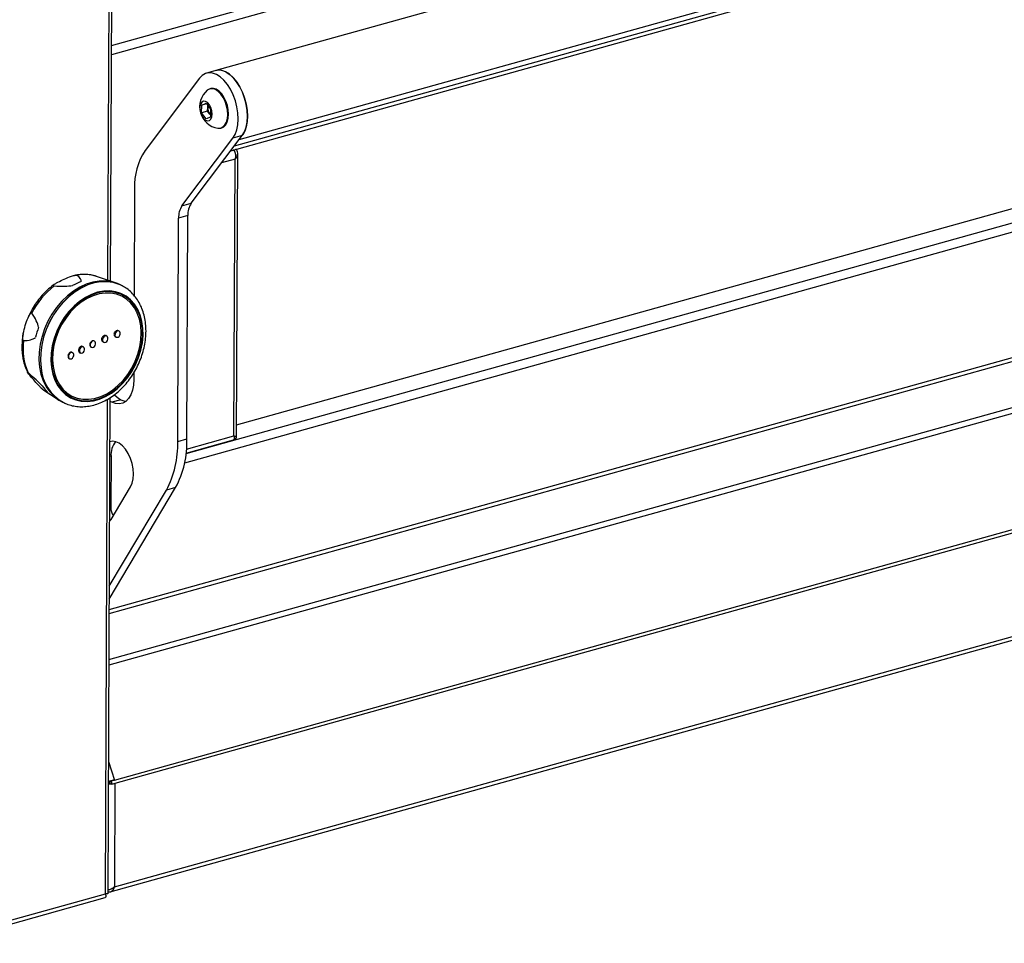
# Model space of a CAD drawing. Units: millimetres. Extents: x 0 to 4100, y 0 to 2871.
# Drawn here: x 3279 to 3550, y 604 to 858 of the extents above; entities that cross this region are included whole.
import ezdxf

# ---------------------------------------------------------------- set-up
doc = ezdxf.new("R2010")
doc.units = ezdxf.units.MM
doc.header["$LTSCALE"] = 10

msp = doc.modelspace()

# ---------------------------------------------------------------- linework, layer by layer
at = {"color": 8, "linetype": 'Continuous', "lineweight": 25}
for p, q in [((3303.23, 786.39), (3304.07, 993.56)), ((3304.22, 851.07), (3771.02, 981.27)), ((3772.13, 979.02), (3304.21, 848.51)), ((3338.09, 823.41), (3752.45, 938.98)), ((3324.77, 738.7), (3751, 857.58)), ((3752.11, 855.32), (3324.35, 736.01)), ((3303.59, 695.68), (3771.51, 826.19)), ((3337.92, 822.22), (3337, 821.96)), ((3338.27, 819.75), (3334.55, 818.71)), ((3303.53, 681.91), (3774.77, 813.35)), ((3774.9, 811.79), (3303.53, 680.31)), ((3302.55, 617.36), (3303.1, 753.61)), ((3324.89, 739.87), (3337.96, 743.52)), ((3304.09, 737.89), (3303.76, 737.79)), ((3303.7, 723.65), (3304.04, 723.75)), ((3303.42, 653.79), (3305.02, 648.7))]:
    msp.add_line(p, q, dxfattribs=at)
at = {"color": 7, "linetype": 'Continuous', "lineweight": 25}
for p, q in [((3303.95, 786.15), (3304.8, 994.03)), ((3805.14, 975.84), (3332.94, 844.14)), ((3339.43, 825.19), (3810.52, 956.58)), ((3337.09, 822.08), (3751.83, 937.76)), ((3338.69, 746.57), (3726.82, 854.82)), ((3332.94, 844.14), (3330.39, 843.43)), ((3328.46, 842.04), (3313.48, 822.17)), ((3331.57, 839.19), (3331.33, 839.12)), ((3329.06, 832.54), (3329.07, 834.68)), ((3330.71, 833), (3329.06, 832.54)), ((3329.07, 834.68), (3330.28, 835.16)), ((3330.37, 835.04), (3329.07, 834.68)), ((3330.28, 835.16), (3331.49, 833.49)), ((3330.71, 833), (3330.72, 834.07)), ((3331.32, 832.16), (3330.71, 833)), ((3330.72, 834.07), (3330.72, 834.56)), ((3331.49, 833.49), (3331.48, 831.35)), ((3330.27, 830.87), (3329.06, 832.54)), ((3331.48, 831.35), (3330.27, 830.87)), ((3331.49, 831.93), (3331.32, 832.16)), ((3334.34, 828.33), (3334.58, 828.4)), ((3303.58, 694.62), (3771.92, 825.25)), ((3323.63, 806.89), (3337.69, 825.55)), ((3326.17, 807.6), (3340.24, 826.26)), ((3340.24, 826.26), (3337.69, 825.55)), ((3337.92, 822.22), (3337.8, 822.28)), ((3337.99, 822.23), (3337.86, 822.29)), ((3338.05, 822.05), (3337.99, 822.23)), ((3338.62, 822.41), (3338.5, 822.47)), ((3337.96, 743.52), (3338.27, 819.75)), ((3338.68, 743.06), (3339, 821.29)), ((3310.59, 811.62), (3310.48, 782.19)), ((3323.63, 806.89), (3326.17, 807.6)), ((3322.45, 741.96), (3322.7, 803.52)), ((3325.25, 804.23), (3322.7, 803.52)), ((3325, 742.67), (3325.25, 804.23)), ((3305.29, 785.7), (3300.1, 787.45)), ((3306.92, 784.99), (3306.89, 785)), ((3305.02, 648.7), (3784.17, 782.34)), ((3784.31, 781.41), (3305.16, 647.77)), ((3302.93, 771.01), (3302.63, 771.15)), ((3305.23, 770.86), (3305.51, 770.73)), ((3306.33, 772.41), (3306.19, 772.47)), ((3296.51, 768.02), (3296.22, 768.16)), ((3298.56, 768), (3298.7, 767.93)), ((3299.52, 769.61), (3299.38, 769.68)), ((3301.81, 769.48), (3302.1, 769.33)), ((3293.5, 766.43), (3293.23, 766.56)), ((3295.39, 766.49), (3295.69, 766.34)), ((3292.54, 764.82), (3292.68, 764.75)), ((3310.39, 760.93), (3310.38, 759.09)), ((3285.57, 756.14), (3289.52, 753.52)), ((3303.27, 617.36), (3303.82, 754.04)), ((3290.86, 752.77), (3291.07, 752.67)), ((3291.04, 752.68), (3291.07, 752.67)), ((3304.28, 752.77), (3303.82, 753.02)), ((3303.88, 617.9), (3784.13, 751.85)), ((3306.83, 753.48), (3304.28, 752.77)), ((3305.05, 619.28), (3784.2, 752.92)), ((3322.45, 741.96), (3325, 742.67)), ((3324.78, 738.79), (3337.87, 742.44)), ((3338.18, 742.7), (3338.03, 742.77)), ((3304.09, 737.89), (3304.04, 723.75)), ((3303.6, 698.49), (3321.87, 729.26)), ((3303.61, 702.09), (3319.33, 728.55)), ((3304.13, 720.46), (3309.47, 729.45)), ((3321.87, 729.26), (3319.33, 728.55)), ((3303.77, 648.3), (3304.19, 648.47)), ((3304.19, 648.47), (3305.02, 648.7)), ((3303.85, 647.78), (3304.34, 647.54)), ((3304.34, 647.54), (3305.16, 647.77)), ((3305.16, 647.77), (3305.05, 619.28)), ((3257.38, 603.71), (3302.48, 616.29)), ((3258.06, 604.95), (3302.55, 617.36))]:
    msp.add_line(p, q, dxfattribs=at)
at = {"color": 7, "linetype": 'Continuous', "lineweight": 25, "flags": 128}
for points in [[(3337.69, 825.55), (3338.3, 826.58), (3338.76, 827.83), (3339.04, 829.26), (3339.14, 830.82), (3339.05, 832.48), (3338.78, 834.18), (3338.34, 835.87), (3337.74, 837.49), (3337, 839), (3336.14, 840.35), (3335.18, 841.51), (3334.17, 842.43), (3333.11, 843.08), (3332.06, 843.46), (3331.04, 843.54), (3330.08, 843.32), (3329.21, 842.82), (3328.46, 842.04)], [(3340.24, 826.26), (3340.85, 827.29), (3341.3, 828.54), (3341.58, 829.97), (3341.68, 831.53), (3341.6, 833.19), (3341.33, 834.89), (3340.89, 836.58), (3340.29, 838.2), (3339.55, 839.71), (3338.68, 841.06), (3337.73, 842.22), (3336.71, 843.14), (3335.66, 843.79), (3334.61, 844.17), (3333.58, 844.25), (3332.94, 844.14)], [(3335.85, 843.7), (3336.87, 843.01), (3337.85, 842.08), (3338.77, 840.94), (3339.6, 839.61), (3340.32, 838.13), (3340.9, 836.55), (3341.33, 834.91), (3341.59, 833.26), (3341.68, 831.64), (3341.6, 830.11), (3341.35, 828.7), (3340.93, 827.46), (3340.36, 826.42), (3340.24, 826.26)], [(3336.23, 832.06), (3336.15, 833.26), (3335.9, 834.49), (3335.5, 835.67), (3334.97, 836.76), (3334.33, 837.69), (3333.61, 838.43), (3332.86, 838.93), (3332.1, 839.17), (3331.38, 839.14), (3330.74, 838.83), (3330.62, 838.74)], [(3336.47, 832.13), (3336.39, 833.33), (3336.14, 834.55), (3335.74, 835.74), (3335.21, 836.82), (3334.57, 837.76), (3333.85, 838.5), (3333.1, 839), (3332.34, 839.24), (3331.62, 839.2), (3331.57, 839.19)], [(3331.97, 832.18), (3331.88, 833.07), (3331.62, 833.96), (3331.21, 834.74), (3330.7, 835.33), (3330.15, 835.67), (3329.6, 835.73), (3329.13, 835.49), (3328.79, 834.98), (3328.6, 834.26), (3328.6, 833.41), (3328.78, 832.51), (3329.12, 831.66), (3329.58, 830.97), (3330.13, 830.49), (3330.68, 830.29), (3331.2, 830.38), (3331.61, 830.76), (3331.88, 831.38), (3331.97, 832.18)], [(3330.76, 834.51), (3330.73, 834.31), (3330.72, 834.07)], [(3331.32, 832.16), (3331.46, 831.99), (3331.49, 831.96)], [(3333.53, 828.29), (3333.57, 828.29), (3334.29, 828.32), (3334.93, 828.62), (3335.47, 829.18), (3335.88, 829.97), (3336.14, 830.95), (3336.23, 832.06)], [(3334.58, 828.4), (3335.18, 828.69), (3335.72, 829.25), (3336.12, 830.04), (3336.38, 831.02), (3336.47, 832.13)], [(3306.68, 785.1), (3305.87, 785.48), (3304.27, 785.98), (3302.58, 786.22), (3300.83, 786.18), (3299.04, 785.87), (3297.24, 785.3), (3295.46, 784.47), (3293.73, 783.4), (3292.08, 782.11), (3290.53, 780.6), (3289.11, 778.92), (3287.83, 777.07), (3286.73, 775.11), (3285.81, 773.04), (3285.09, 770.92), (3284.58, 768.76), (3284.3, 766.61), (3284.24, 764.5), (3284.4, 762.45)], [(3306.89, 785), (3306.29, 785.27), (3304.69, 785.78), (3303, 786.01), (3301.25, 785.97), (3299.46, 785.67), (3297.66, 785.1), (3295.88, 784.27), (3294.15, 783.2), (3292.5, 781.9), (3290.95, 780.4), (3289.53, 778.71), (3288.25, 776.87), (3287.15, 774.9), (3286.23, 772.84), (3285.51, 770.71), (3285, 768.55), (3284.72, 766.4), (3284.66, 764.29), (3284.82, 762.25)], [(3287.68, 762.38), (3288.06, 760.55), (3288.65, 758.87), (3289.44, 757.35), (3290.43, 756.02), (3291.59, 754.91), (3292.91, 754.04), (3294.36, 753.43), (3295.91, 753.07), (3297.54, 752.99), (3299.22, 753.18), (3300.92, 753.64), (3302.6, 754.35), (3304.24, 755.32), (3305.81, 756.51), (3307.28, 757.92), (3308.63, 759.51), (3309.82, 761.25), (3310.84, 763.12), (3311.68, 765.08), (3312.31, 767.09), (3312.72, 769.13), (3312.91, 771.15), (3312.88, 773.12), (3312.62, 775), (3312.13, 776.76), (3311.44, 778.36), (3310.54, 779.79), (3309.47, 781.01), (3308.22, 782), (3306.84, 782.75), (3305.33, 783.23), (3303.74, 783.45), (3302.08, 783.4), (3300.39, 783.07), (3298.7, 782.48), (3297.03, 781.64), (3295.42, 780.56), (3293.9, 779.26), (3292.49, 777.76), (3291.21, 776.09), (3290.1, 774.28), (3289.17, 772.36), (3288.44, 770.37), (3287.92, 768.34), (3287.61, 766.3), (3287.54, 764.31), (3287.68, 762.38)], [(3287.83, 762.45), (3288.2, 760.64), (3288.78, 758.98), (3289.57, 757.48), (3290.55, 756.17), (3291.7, 755.07), (3293, 754.21), (3294.43, 753.6), (3295.96, 753.25), (3297.57, 753.17), (3299.23, 753.36), (3300.91, 753.81), (3302.57, 754.52), (3304.19, 755.47), (3305.75, 756.65), (3307.2, 758.04), (3308.53, 759.61), (3309.71, 761.33), (3310.72, 763.18), (3311.54, 765.12), (3312.16, 767.11), (3312.57, 769.12), (3312.76, 771.12), (3312.73, 773.06), (3312.47, 774.92), (3311.99, 776.66), (3311.31, 778.24), (3310.42, 779.65), (3309.36, 780.86), (3308.13, 781.84), (3306.76, 782.58), (3305.27, 783.06), (3303.7, 783.27), (3302.06, 783.22), (3300.39, 782.9), (3298.71, 782.32), (3297.07, 781.48), (3295.48, 780.41), (3293.97, 779.13), (3292.58, 777.64), (3291.32, 775.99), (3290.22, 774.2), (3289.3, 772.31), (3288.58, 770.34), (3288.06, 768.33), (3287.76, 766.33), (3287.68, 764.35), (3287.83, 762.45)], [(3288.12, 762.61), (3288.49, 760.82), (3289.08, 759.17), (3289.87, 757.68), (3290.86, 756.4), (3292.02, 755.33), (3293.33, 754.5), (3294.77, 753.93), (3296.31, 753.63), (3297.92, 753.6), (3299.58, 753.84), (3301.25, 754.35), (3302.9, 755.11), (3304.49, 756.13), (3306.01, 757.36), (3307.42, 758.8), (3308.69, 760.42), (3309.81, 762.18), (3310.75, 764.06), (3311.49, 766.01), (3312.02, 768.01), (3312.33, 770), (3312.41, 771.97), (3312.27, 773.87), (3311.9, 775.66), (3311.31, 777.31), (3310.52, 778.8), (3309.53, 780.08), (3308.37, 781.15), (3307.06, 781.98), (3305.62, 782.55), (3304.08, 782.85), (3302.47, 782.88), (3300.81, 782.64), (3299.14, 782.13), (3297.5, 781.37), (3295.9, 780.35), (3294.38, 779.12), (3292.97, 777.68), (3291.7, 776.06), (3290.58, 774.3), (3289.65, 772.42), (3288.9, 770.47), (3288.37, 768.48), (3288.06, 766.48), (3287.98, 764.51), (3288.12, 762.61)], [(3301.78, 769.83), (3301.88, 769.54), (3302.08, 769.35), (3302.34, 769.28), (3302.63, 769.35), (3302.9, 769.54), (3303.11, 769.83), (3303.24, 770.17), (3303.25, 770.51), (3303.15, 770.8), (3302.95, 770.99), (3302.69, 771.06), (3302.4, 770.99), (3302.13, 770.8), (3301.92, 770.51), (3301.79, 770.17), (3301.78, 769.83)], [(3305.18, 771.23), (3305.28, 770.94), (3305.48, 770.75), (3305.74, 770.68), (3306.03, 770.75), (3306.3, 770.94), (3306.52, 771.23), (3306.64, 771.57), (3306.65, 771.91), (3306.55, 772.2), (3306.35, 772.39), (3306.09, 772.46), (3305.8, 772.39), (3305.53, 772.2), (3305.32, 771.91), (3305.19, 771.57), (3305.18, 771.23)], [(3295.37, 766.84), (3295.47, 766.55), (3295.66, 766.36), (3295.93, 766.29), (3296.22, 766.36), (3296.49, 766.55), (3296.7, 766.84), (3296.82, 767.18), (3296.83, 767.52), (3296.73, 767.81), (3296.54, 768), (3296.28, 768.07), (3295.99, 768), (3295.71, 767.81), (3295.5, 767.52), (3295.38, 767.18), (3295.37, 766.84)], [(3299.38, 769.68), (3299.15, 769.73), (3298.86, 769.66), (3298.59, 769.47), (3298.37, 769.18), (3298.25, 768.84), (3298.24, 768.5)], [(3298.38, 768.43), (3298.48, 768.14), (3298.68, 767.95), (3298.94, 767.88), (3299.23, 767.95), (3299.5, 768.14), (3299.71, 768.43), (3299.84, 768.77), (3299.85, 769.11), (3299.75, 769.4), (3299.55, 769.59), (3299.29, 769.66), (3299, 769.59), (3298.73, 769.4), (3298.51, 769.11), (3298.39, 768.77), (3298.38, 768.43)], [(3292.35, 765.25), (3292.45, 764.96), (3292.65, 764.77), (3292.91, 764.7), (3293.2, 764.77), (3293.47, 764.96), (3293.69, 765.25), (3293.81, 765.59), (3293.82, 765.93), (3293.72, 766.22), (3293.53, 766.42), (3293.26, 766.48), (3292.97, 766.41), (3292.7, 766.22), (3292.49, 765.93), (3292.37, 765.59), (3292.35, 765.25)], [(3284.4, 762.45), (3284.79, 760.52), (3285.39, 758.71), (3286.2, 757.07), (3287.21, 755.62), (3288.4, 754.38), (3289.74, 753.38), (3290.84, 752.79)], [(3310.38, 759.09), (3310.28, 757.52), (3310, 756.09), (3309.55, 754.84), (3308.94, 753.81), (3308.19, 753.03), (3307.32, 752.53), (3306.36, 752.31), (3305.34, 752.4), (3304.28, 752.77)], [(3305.01, 754.81), (3305.78, 754.14), (3306.83, 753.48)], [(3306.83, 753.48), (3307.88, 753.11), (3308.21, 753.05)], [(3309.47, 729.45), (3309.92, 730.45), (3310.19, 731.65), (3310.27, 733), (3310.17, 734.43), (3309.89, 735.89), (3309.43, 737.31), (3308.82, 738.64), (3308.08, 739.81), (3307.25, 740.77), (3306.36, 741.49), (3305.45, 741.92), (3304.57, 742.06), (3303.78, 741.91)], [(3304.13, 720.46), (3303.81, 720.11), (3303.69, 720.05)]]:
    msp.add_lwpolyline(points, dxfattribs=at)
at = {"color": 8, "linetype": 'Continuous', "lineweight": 25, "flags": 128}
msp.add_lwpolyline([(3306.84, 785.03), (3306.31, 785.26), (3304.71, 785.76), (3303.02, 786), (3301.27, 785.96), (3299.48, 785.66), (3297.68, 785.09), (3295.91, 784.26), (3294.18, 783.19), (3292.53, 781.89), (3290.98, 780.38), (3289.55, 778.7), (3288.28, 776.86), (3287.17, 774.89), (3286.25, 772.83), (3285.53, 770.7), (3285.03, 768.54), (3284.74, 766.39), (3284.68, 764.28), (3284.84, 762.24)], dxfattribs=at)
at = {"color": 7, "linetype": 'Continuous', "lineweight": 25}
for centre, radius, start, end in [((3333.85, 840.35), 3.89, 59.1223, 103.6058), ((3334.46, 834.18), 5.96, 130.1678, 261.0013), ((3334.07, 834.08), 3.35, 180.098, 214.8229), ((3328.43, 812.41), 17.86, 146.8786, 182.5439), ((3328.41, 803.77), 5.71, 146.8786, 182.5439), ((3330.96, 804.48), 5.71, 146.8786, 182.5439), ((3301.79, 767.65), 21.76, 127.8765, 153.6145), ((3301.29, 771.31), 15.69, 110.3029, 119.6715), ((3305.96, 765.33), 23.28, 159.5363, 166.7359), ((3296.3, 767.57), 16.45, 172.3658, 203.44), ((3298.84, 768.54), 0.604, 183.7283, 242.3659), ((3296.66, 763.14), 11.87, 184.3044, 241.7899), ((3294.04, 763.47), 10.8, 214.6761, 226.6922), ((3310.03, 738.27), 5.95, 141.8016, 183.7214), ((3295.65, 741.14), 26.82, 331.9888, 1.7459), ((3298.2, 741.85), 26.82, 331.9888, 1.7459), ((3308.02, 723.74), 3.99, 179.9465, 214.5292), ((3302.11, 647.77), 1.74, 0.185, 17.6916), ((3301.25, 647.53), 3.09, 0.185, 17.6916)]:
    msp.add_arc(centre, radius, start, end, dxfattribs=at)
at = {"color": 8, "linetype": 'Continuous', "lineweight": 25}
for centre, radius, start, end in [((3296.83, 777.44), 10.53, 71.8815, 101.6231), ((3296.72, 763.14), 11.91, 184.3664, 240.5431)]:
    msp.add_arc(centre, radius, start, end, dxfattribs=at)
at = {"color": 7, "linetype": 'Continuous', "lineweight": 25}
for centre, major_axis, ratio, start_param, end_param in [((3253.59, 796.19), (42.26, -10.15), 0.123434, 6.280204, 6.548133), ((3253.59, 796.19), (42.26, -10.15), 0.123434, 5.710282, 5.978211), ((3249.74, 791.48), (34.15, -20.15), 0.238522, 0.20896, 0.476889), ((3249.74, 791.48), (34.15, -20.15), 0.238522, 5.922224, 6.190153), ((3250.5, 786.01), (36.12, -30.41), 0.025835, 0.308825, 0.576754), ((3250.5, 786.01), (36.12, -30.41), 0.025835, 6.022089, 6.290018)]:
    msp.add_ellipse(centre, major_axis=major_axis, ratio=ratio, start_param=start_param, end_param=end_param, dxfattribs=at)
for points, knots in [([(3337.92, 822.22), (3337.96, 822.17), (3338.03, 822.08), (3338.14, 821.88), (3338.23, 821.64), (3338.31, 821.36), (3338.36, 821.04), (3338.38, 820.71), (3338.37, 820.37), (3338.34, 820.05), (3338.29, 819.84), (3338.27, 819.75)], [0, 0, 0, 0, 0.111549, 0.226331, 0.337906, 0.452717, 0.564292, 0.679102, 0.790677, 0.905487, 1, 1, 1, 1]), ([(3288.42, 784.83), (3288.39, 784.83), (3288.32, 784.84), (3288.26, 784.87), (3288.23, 784.91), (3288.22, 784.98), (3288.28, 785.07), (3288.52, 785.3), (3289.3, 785.79), (3290.74, 786.51), (3292.3, 787.2), (3293.45, 787.6), (3294.01, 787.74), (3294.25, 787.79), (3294.43, 787.8), (3294.55, 787.8), (3294.65, 787.79), (3294.69, 787.77), (3294.7, 787.76)], [0, 0, 0, 0, 0.014714, 0.029455, 0.045311, 0.063155, 0.091497, 0.126465, 0.251555, 0.500193, 0.749337, 0.874429, 0.909062, 0.937187, 0.954924, 0.970696, 0.985364, 1, 1, 1, 1]), ([(3300.18, 787.42), (3300.14, 787.43), (3299.61, 787.66), (3298.5, 787.88), (3296.86, 788.05), (3295.36, 788), (3294.42, 787.8), (3294.04, 787.72)], [0, 0, 0, 0, 0.018398, 0.284773, 0.551614, 0.820064, 1, 1, 1, 1]), ([(3288.76, 785.43), (3288.66, 785.37), (3288.01, 784.97), (3286.9, 784.04), (3285.44, 782.65), (3284.1, 781.08), (3282.92, 779.36), (3282, 777.78), (3281.56, 776.75), (3281.39, 776.36)], [0, 0, 0, 0, 0.031483, 0.203898, 0.37669, 0.54965, 0.722665, 0.895726, 1, 1, 1, 1]), ([(3290.86, 752.81), (3291.18, 752.64), (3291.99, 752.22), (3293.4, 751.8), (3295.05, 751.54), (3296.76, 751.54), (3298.49, 751.77), (3300.23, 752.23), (3301.96, 752.94), (3303.65, 753.87), (3305.28, 755.01), (3306.81, 756.35), (3308.24, 757.87), (3309.54, 759.54), (3310.69, 761.34), (3311.67, 763.25), (3312.48, 765.23), (3313.1, 767.27), (3313.52, 769.33), (3313.74, 771.39), (3313.74, 773.42), (3313.53, 775.39), (3313.11, 777.27), (3312.48, 779.03), (3311.65, 780.64), (3310.63, 782.08), (3309.45, 783.32), (3308.18, 784.32), (3307.26, 784.8), (3306.83, 785.02)], [0, 0, 0, 0, 0.024084, 0.060578, 0.097077, 0.133736, 0.170669, 0.207921, 0.245476, 0.283276, 0.321246, 0.359319, 0.397443, 0.435586, 0.473737, 0.511898, 0.550077, 0.588283, 0.626525, 0.664808, 0.70313, 0.741465, 0.779765, 0.817958, 0.855951, 0.893649, 0.930987, 0.967958, 1, 1, 1, 1]), ([(3280, 769.76), (3279.97, 769.76), (3279.92, 769.77), (3279.86, 769.83), (3279.81, 769.92), (3279.77, 770.07), (3279.75, 770.29), (3279.76, 770.85), (3279.96, 772.1), (3280.46, 773.94), (3281.06, 775.72), (3281.56, 776.79), (3281.84, 777.2), (3281.98, 777.33), (3282.08, 777.39), (3282.16, 777.41), (3282.24, 777.39), (3282.27, 777.35), (3282.29, 777.33)], [0, 0, 0, 0, 0.014714, 0.029455, 0.045311, 0.063155, 0.091497, 0.126465, 0.251555, 0.500193, 0.749337, 0.874429, 0.909062, 0.937187, 0.954924, 0.970696, 0.985364, 1, 1, 1, 1]), ([(3279.9, 771.66), (3279.9, 771.64), (3279.74, 770.95), (3279.6, 769.58), (3279.51, 767.62), (3279.61, 766.28), (3279.7, 765.62), (3279.71, 765.55)], [0, 0, 0, 0, 0.00733, 0.332542, 0.658133, 0.965316, 1, 1, 1, 1]), ([(3301.64, 770.65), (3301.61, 770.6), (3301.55, 770.49), (3301.49, 770.25), (3301.47, 769.98), (3301.56, 769.7), (3301.7, 769.53), (3301.81, 769.48), (3301.83, 769.47)], [0, 0, 0, 0, 0.1264867, 0.2495411, 0.4843381, 0.6924359, 0.9265008, 1, 1, 1, 1]), ([(3302.7, 771.11), (3302.64, 771.14), (3302.54, 771.18), (3302.36, 771.18), (3302.18, 771.14), (3302, 771.04), (3301.81, 770.89), (3301.71, 770.74), (3301.64, 770.65)], [0, 0, 0, 0, 0.1826167, 0.3038133, 0.4575604, 0.6256283, 0.7693951, 1, 1, 1, 1]), ([(3305.08, 772.04), (3305.05, 771.99), (3304.99, 771.88), (3304.91, 771.65), (3304.89, 771.36), (3305, 771.07), (3305.14, 770.9), (3305.25, 770.86), (3305.27, 770.86)], [0, 0, 0, 0, 0.126587, 0.249455, 0.483216, 0.718312, 0.95484, 1, 1, 1, 1]), ([(3306.19, 772.47), (3306.13, 772.49), (3306.02, 772.54), (3305.84, 772.54), (3305.65, 772.51), (3305.46, 772.42), (3305.26, 772.27), (3305.15, 772.13), (3305.08, 772.04)], [0, 0, 0, 0, 0.180372, 0.301933, 0.455691, 0.62444, 0.769177, 1, 1, 1, 1]), ([(3295.28, 767.63), (3295.25, 767.57), (3295.2, 767.45), (3295.15, 767.22), (3295.14, 766.94), (3295.23, 766.67), (3295.35, 766.51), (3295.45, 766.47), (3295.47, 766.46)], [0, 0, 0, 0, 0.127313, 0.251277, 0.487663, 0.697275, 0.934186, 1, 1, 1, 1]), ([(3296.23, 768.15), (3296.17, 768.17), (3296.08, 768.21), (3295.91, 768.2), (3295.76, 768.14), (3295.59, 768.04), (3295.42, 767.87), (3295.33, 767.72), (3295.28, 767.63)], [0, 0, 0, 0, 0.1879454, 0.3081368, 0.4618907, 0.6289715, 0.7709547, 1, 1, 1, 1]), ([(3279.71, 765.55), (3279.77, 765.2), (3279.92, 764.23), (3280.32, 762.73), (3280.8, 761.65), (3281.03, 761.13)], [0, 0, 0, 0, 0.21945, 0.621044, 1, 1, 1, 1]), ([(3292.36, 766), (3292.33, 765.94), (3292.29, 765.82), (3292.23, 765.58), (3292.23, 765.29), (3292.33, 765.01), (3292.45, 764.85), (3292.53, 764.83), (3292.55, 764.83)], [0, 0, 0, 0, 0.127699, 0.251762, 0.488171, 0.726349, 0.964173, 1, 1, 1, 1]), ([(3293.26, 766.54), (3293.2, 766.56), (3293.11, 766.6), (3292.96, 766.58), (3292.81, 766.53), (3292.65, 766.42), (3292.49, 766.25), (3292.41, 766.09), (3292.36, 766)], [0, 0, 0, 0, 0.18786, 0.308147, 0.461667, 0.628948, 0.771365, 1, 1, 1, 1]), ([(3285.2, 756.39), (3285.18, 756.4), (3285.14, 756.43), (3285.06, 756.5), (3284.97, 756.59), (3284.83, 756.72), (3284.66, 756.9), (3284.26, 757.31), (3283.49, 758.16), (3282.48, 759.31), (3281.59, 760.37), (3281.13, 760.95), (3281.02, 761.13), (3281.01, 761.17), (3281.03, 761.17), (3281.07, 761.15), (3281.13, 761.1), (3281.18, 761.05), (3281.21, 761.03)], [0, 0, 0, 0, 0.014714, 0.029455, 0.045311, 0.063155, 0.091497, 0.126465, 0.251555, 0.500193, 0.749337, 0.874429, 0.909062, 0.937187, 0.954924, 0.970696, 0.985364, 1, 1, 1, 1]), ([(3337.96, 743.52), (3338, 743.32), (3338.09, 742.93), (3338.04, 742.54), (3337.92, 742.49), (3337.87, 742.46)], [0, 0, 0, 0, 0.355159, 0.710318, 1, 1, 1, 1]), ([(3338.3, 742.76), (3338.33, 742.78), (3338.43, 742.83), (3338.54, 742.89), (3338.61, 742.94), (3338.65, 742.98), (3338.68, 743.02), (3338.68, 743.07), (3338.67, 743.11), (3338.63, 743.15), (3338.58, 743.2), (3338.52, 743.24), (3338.43, 743.29), (3338.32, 743.35), (3338.16, 743.42), (3338.02, 743.49), (3337.96, 743.52)], [0, 0, 0, 0, 0.059824, 0.180719, 0.241905, 0.285036, 0.364052, 0.432115, 0.49684, 0.559607, 0.622961, 0.687085, 0.751818, 0.809308, 0.913789, 1, 1, 1, 1]), ([(3305.02, 648.7), (3304.81, 648.65), (3304.4, 648.54), (3303.8, 648.37), (3303.49, 648.28), (3303.39, 648.25)], [0, 0, 0, 0, 0.406682, 0.813365, 1, 1, 1, 1]), ([(3303.96, 648.38), (3303.92, 648.37), (3303.75, 648.32), (3303.54, 648.26), (3303.42, 648.23), (3303.39, 648.22)], [0, 0, 0, 0, 0.195807, 0.817743, 1, 1, 1, 1]), ([(3303.39, 647.96), (3303.44, 647.95), (3303.54, 647.92), (3303.7, 647.91), (3303.79, 647.91)], [0, 0, 0, 0, 0.384634, 1, 1, 1, 1]), ([(3303.39, 647.65), (3303.53, 647.63), (3303.88, 647.58), (3304.54, 647.62), (3304.96, 647.72), (3305.16, 647.77)], [0, 0, 0, 0, 0.232144, 0.616072, 1, 1, 1, 1]), ([(3305.05, 619.28), (3304.84, 619.1), (3304.47, 618.81), (3303.91, 618.54), (3303.49, 618.42), (3303.26, 618.41), (3303.15, 618.4)], [0, 0, 0, 0, 0.383275, 0.654281, 0.832653, 1, 1, 1, 1]), ([(3303.27, 617.89), (3303.42, 617.87), (3303.76, 617.82), (3304.25, 618.02), (3304.68, 618.42), (3304.93, 618.89), (3305.02, 619.19), (3305.05, 619.28)], [0, 0, 0, 0, 0.185518, 0.424503, 0.663489, 0.902474, 1, 1, 1, 1]), ([(3302.55, 617.36), (3302.57, 617.27), (3302.62, 617.08), (3302.66, 616.84), (3302.66, 616.63), (3302.63, 616.47), (3302.57, 616.35), (3302.52, 616.29), (3302.48, 616.29), (3302.48, 616.29)], [0, 0, 0, 0, 0.15894, 0.322487, 0.481467, 0.645057, 0.804036, 0.967626, 1, 1, 1, 1]), ([(3303.24, 617.36), (3303.25, 617.36), (3303.28, 617.34), (3303.06, 617.31), (3302.72, 617.34), (3302.55, 617.36)], [0, 0, 0, 0, 0.14442, 0.57221, 1, 1, 1, 1])]:
    msp.add_open_spline(points, degree=3, knots=knots, dxfattribs=at)
msp.add_open_spline([(3338.27, 819.75), (3338.44, 819.95), (3338.79, 820.36), (3339.02, 821.05), (3338.99, 821.75), (3338.75, 822.19), (3338.62, 822.41)], degree=3, dxfattribs=at)

doc.saveas('drawing.dxf')
